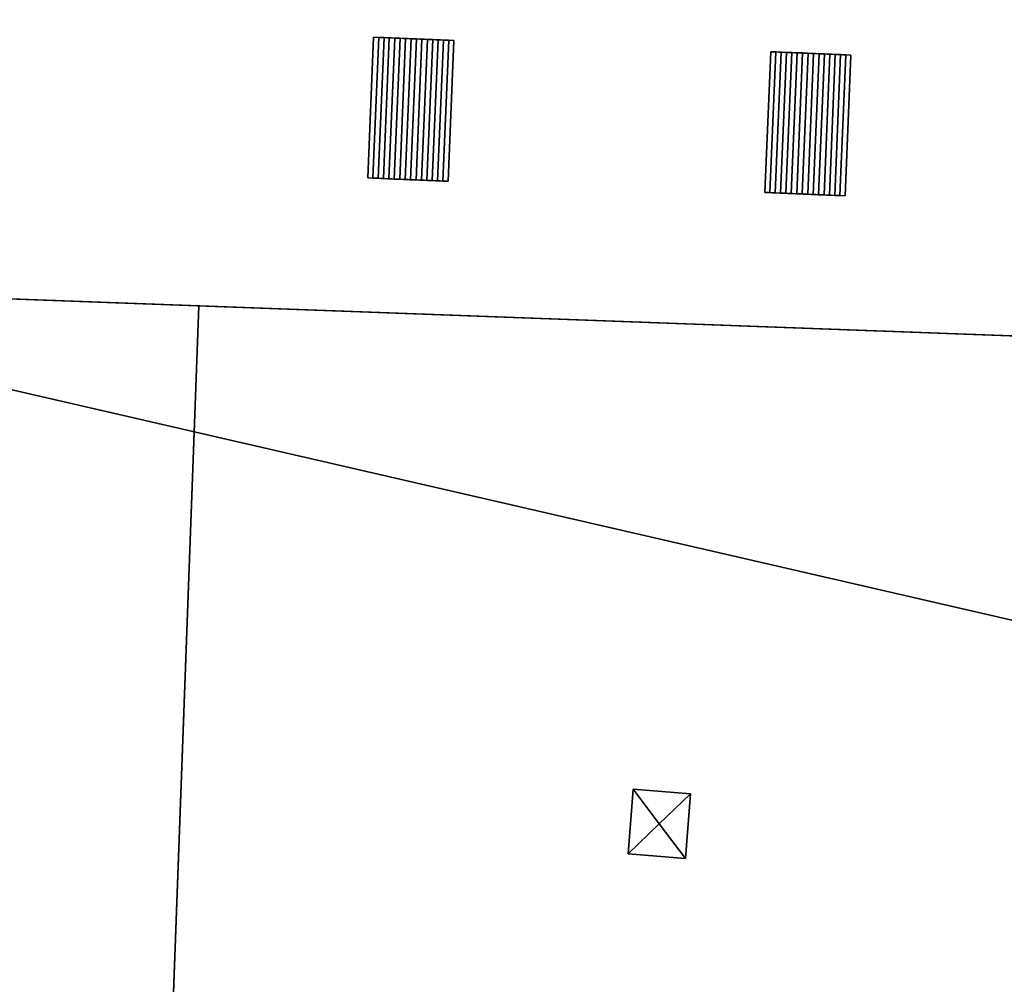
# Model space of a CAD drawing. Extents: x 532185 to 535115, y 6172701 to 6174850.
# Drawn here: x 532456 to 532474, y 6173450 to 6173468 of the extents above; entities that cross this region are included whole.
import ezdxf

# ---------------------------------------------------------------- set-up
doc = ezdxf.new("R2010")
doc.units = 0
for name, color, linetype in [('Basic_roof', 14, 'CONTINUOUS'), ('Basic_wall', 252, 'CONTINUOUS'), ('Sp_roof', 14, 'CONTINUOUS'), ('Sp_wall', 252, 'CONTINUOUS')]:
    doc.layers.add(name, color=color, linetype=linetype)

msp = doc.modelspace()

# ---------------------------------------------------------------- linework, layer by layer
at = {"layer": 'Basic_roof', "color": 24}
for points in [[(532447.642, 6173473.047, 7.008), (532447.267, 6173462.896, 6.504), (532488.48, 6173461.375, 6.504), (532488.854, 6173471.525, 7.008)], [(532454.96, 6173462.612, 9.721), (532454.411, 6173447.739, 10.259), (532458.739, 6173447.579, 10.259), (532459.288, 6173462.453, 9.721)], [(532459.288, 6173462.453, 12.786), (532458.782, 6173448.747, 13.104), (532502.859, 6173447.119, 13.104), (532503.365, 6173460.825, 12.786)]]:
    msp.add_3dface(points, dxfattribs=at)
at = {"layer": 'Basic_wall', "color": 252}
for points in [[(532488.48, 6173461.375, 6.504), (532447.267, 6173462.896, 6.504), (532454.96, 6173462.612, 9.721), (532488.48, 6173461.375, 6.504)], [(532488.48, 6173461.375, 6.504), (532454.96, 6173462.612, 9.721), (532459.288, 6173462.453, 9.721), (532488.48, 6173461.375, 6.504)], [(532459.288, 6173462.453, 9.721), (532458.739, 6173447.579, 10.259), (532458.782, 6173448.747, 13.104), (532459.288, 6173462.453, 9.721)], [(532458.782, 6173448.747, 13.104), (532459.288, 6173462.453, 12.786), (532459.288, 6173462.453, 9.721), (532458.782, 6173448.747, 13.104)], [(532459.288, 6173462.453, 12.786), (532503.365, 6173460.825, 12.786), (532490.995, 6173461.282, 9.085), (532459.288, 6173462.453, 12.786)], [(532459.288, 6173462.453, 12.786), (532490.995, 6173461.282, 9.085), (532489.189, 6173461.348, 9.085), (532459.288, 6173462.453, 12.786)], [(532459.288, 6173462.453, 9.721), (532459.288, 6173462.453, 12.786), (532489.189, 6173461.348, 9.085), (532459.288, 6173462.453, 9.721)], [(532488.48, 6173461.375, 6.504), (532459.288, 6173462.453, 9.721), (532489.189, 6173461.348, 9.085), (532488.48, 6173461.375, 6.504)]]:
    msp.add_3dface(points, dxfattribs=at)
at = {"layer": 'footprint_base', "color": 4}
for points in [[(532458.225, 6173483.844, -0.87), (532448.055, 6173484.22, -0.87), (532447.267, 6173462.896, -0.87), (532458.225, 6173483.844, -0.87)], [(532458.225, 6173483.844, -0.87), (532447.267, 6173462.896, -0.87), (532502.967, 6173450.069, -0.87), (532458.225, 6173483.844, -0.87)], [(532502.967, 6173450.069, -0.87), (532508.723, 6173475.887, -0.87), (532458.225, 6173483.844, -0.87), (532502.967, 6173450.069, -0.87)], [(532453.963, 6173435.631, -0.87), (532502.967, 6173450.069, -0.87), (532447.267, 6173462.896, -0.87), (532453.963, 6173435.631, -0.87)], [(532453.963, 6173435.631, -0.87), (532502.368, 6173433.844, -0.87), (532502.967, 6173450.069, -0.87), (532453.963, 6173435.631, -0.87)]]:
    msp.add_3dface(points, dxfattribs=at)
at = {"layer": 'Sp_roof', "color": 24}
for points in [[(532462.473, 6173464.786, 6.946), (532462.58, 6173467.358, 6.946), (532462.486, 6173467.362, 6.913), (532462.379, 6173464.79, 6.913)], [(532462.569, 6173464.782, 6.974), (532462.676, 6173467.354, 6.974), (532462.58, 6173467.358, 6.946), (532462.473, 6173464.786, 6.946)], [(532462.666, 6173464.778, 6.998), (532462.773, 6173467.35, 6.998), (532462.676, 6173467.354, 6.974), (532462.569, 6173464.782, 6.974)], [(532462.764, 6173464.773, 7.017), (532462.872, 6173467.346, 7.017), (532462.773, 6173467.35, 6.998), (532462.666, 6173464.778, 6.998)], [(532462.863, 6173464.769, 7.031), (532462.971, 6173467.342, 7.031), (532462.872, 6173467.346, 7.017), (532462.764, 6173464.773, 7.017)], [(532462.963, 6173464.765, 7.041), (532463.07, 6173467.338, 7.041), (532462.971, 6173467.342, 7.031), (532462.863, 6173464.769, 7.031)], [(532463.063, 6173464.761, 7.046), (532463.17, 6173467.334, 7.046), (532463.07, 6173467.338, 7.041), (532462.963, 6173464.765, 7.041)], [(532463.163, 6173464.757, 7.046), (532463.27, 6173467.329, 7.046), (532463.17, 6173467.334, 7.046), (532463.063, 6173464.761, 7.046)], [(532463.263, 6173464.753, 7.041), (532463.37, 6173467.325, 7.041), (532463.27, 6173467.329, 7.046), (532463.163, 6173464.757, 7.046)], [(532463.362, 6173464.749, 7.031), (532463.469, 6173467.321, 7.031), (532463.37, 6173467.325, 7.041), (532463.263, 6173464.753, 7.041)], [(532463.461, 6173464.744, 7.017), (532463.568, 6173467.317, 7.017), (532463.469, 6173467.321, 7.031), (532463.362, 6173464.749, 7.031)], [(532463.559, 6173464.74, 6.998), (532463.667, 6173467.313, 6.998), (532463.568, 6173467.317, 7.017), (532463.461, 6173464.744, 7.017)], [(532463.656, 6173464.736, 6.974), (532463.764, 6173467.309, 6.974), (532463.667, 6173467.313, 6.998), (532463.559, 6173464.74, 6.998)], [(532463.752, 6173464.732, 6.946), (532463.86, 6173467.305, 6.946), (532463.764, 6173467.309, 6.974), (532463.656, 6173464.736, 6.974)], [(532463.86, 6173467.305, 6.946), (532463.752, 6173464.732, 6.946), (532463.847, 6173464.728, 6.913), (532463.954, 6173467.301, 6.913)], [(532469.734, 6173464.52, 6.946), (532469.842, 6173467.093, 6.946), (532469.747, 6173467.097, 6.913), (532469.64, 6173464.524, 6.913)], [(532469.83, 6173464.516, 6.974), (532469.937, 6173467.089, 6.974), (532469.842, 6173467.093, 6.946), (532469.734, 6173464.52, 6.946)], [(532469.927, 6173464.512, 6.998), (532470.035, 6173467.085, 6.998), (532469.937, 6173467.089, 6.974), (532469.83, 6173464.516, 6.974)], [(532470.026, 6173464.508, 7.017), (532470.133, 6173467.081, 7.017), (532470.035, 6173467.085, 6.998), (532469.927, 6173464.512, 6.998)], [(532470.124, 6173464.504, 7.031), (532470.232, 6173467.077, 7.031), (532470.133, 6173467.081, 7.017), (532470.026, 6173464.508, 7.017)], [(532470.224, 6173464.5, 7.041), (532470.331, 6173467.073, 7.041), (532470.232, 6173467.077, 7.031), (532470.124, 6173464.504, 7.031)], [(532470.324, 6173464.496, 7.046), (532470.431, 6173467.068, 7.046), (532470.331, 6173467.073, 7.041), (532470.224, 6173464.5, 7.041)], [(532470.424, 6173464.492, 7.046), (532470.531, 6173467.064, 7.046), (532470.431, 6173467.068, 7.046), (532470.324, 6173464.496, 7.046)], [(532470.524, 6173464.488, 7.041), (532470.631, 6173467.06, 7.041), (532470.531, 6173467.064, 7.046), (532470.424, 6173464.492, 7.046)], [(532470.623, 6173464.483, 7.031), (532470.731, 6173467.056, 7.031), (532470.631, 6173467.06, 7.041), (532470.524, 6173464.488, 7.041)], [(532470.722, 6173464.479, 7.017), (532470.829, 6173467.052, 7.017), (532470.731, 6173467.056, 7.031), (532470.623, 6173464.483, 7.031)], [(532470.82, 6173464.475, 6.998), (532470.928, 6173467.048, 6.998), (532470.829, 6173467.052, 7.017), (532470.722, 6173464.479, 7.017)], [(532470.918, 6173464.471, 6.974), (532471.025, 6173467.044, 6.974), (532470.928, 6173467.048, 6.998), (532470.82, 6173464.475, 6.998)], [(532471.013, 6173464.467, 6.946), (532471.121, 6173467.04, 6.946), (532471.025, 6173467.044, 6.974), (532470.918, 6173464.471, 6.974)], [(532471.121, 6173467.04, 6.946), (532471.013, 6173464.467, 6.946), (532471.108, 6173464.463, 6.913), (532471.215, 6173467.036, 6.913)], [(532467.707, 6173452.985, 13.421), (532467.229, 6173453.613, 13.219), (532467.138, 6173452.431, 13.219), (532467.707, 6173452.985, 13.421)], [(532467.707, 6173452.985, 13.421), (532468.283, 6173453.532, 13.219), (532467.229, 6173453.613, 13.219), (532467.707, 6173452.985, 13.421)], [(532467.707, 6173452.985, 13.421), (532468.191, 6173452.349, 13.219), (532468.283, 6173453.532, 13.219), (532467.707, 6173452.985, 13.421)], [(532467.707, 6173452.985, 13.421), (532467.138, 6173452.431, 13.219), (532468.191, 6173452.349, 13.219), (532467.707, 6173452.985, 13.421)]]:
    msp.add_3dface(points, dxfattribs=at)
at = {"layer": 'Sp_wall', "color": 252}
for points in [[(532462.486, 6173467.362, 6.753), (532462.379, 6173464.79, 6.626), (532462.379, 6173464.79, 6.913), (532462.486, 6173467.362, 6.913)], [(532463.954, 6173467.301, 6.913), (532463.954, 6173467.301, 6.753), (532462.486, 6173467.362, 6.753), (532463.954, 6173467.301, 6.913)], [(532463.86, 6173467.305, 6.946), (532463.954, 6173467.301, 6.913), (532462.486, 6173467.362, 6.753), (532463.86, 6173467.305, 6.946)], [(532463.764, 6173467.309, 6.974), (532463.86, 6173467.305, 6.946), (532462.486, 6173467.362, 6.753), (532463.764, 6173467.309, 6.974)], [(532463.667, 6173467.313, 6.998), (532463.764, 6173467.309, 6.974), (532462.486, 6173467.362, 6.753), (532463.667, 6173467.313, 6.998)], [(532463.568, 6173467.317, 7.017), (532463.667, 6173467.313, 6.998), (532462.486, 6173467.362, 6.753), (532463.568, 6173467.317, 7.017)], [(532463.469, 6173467.321, 7.031), (532463.568, 6173467.317, 7.017), (532462.486, 6173467.362, 6.753), (532463.469, 6173467.321, 7.031)], [(532463.37, 6173467.325, 7.041), (532463.469, 6173467.321, 7.031), (532462.486, 6173467.362, 6.753), (532463.37, 6173467.325, 7.041)], [(532463.27, 6173467.329, 7.046), (532463.37, 6173467.325, 7.041), (532462.486, 6173467.362, 6.753), (532463.27, 6173467.329, 7.046)], [(532463.17, 6173467.334, 7.046), (532463.27, 6173467.329, 7.046), (532462.486, 6173467.362, 6.753), (532463.17, 6173467.334, 7.046)], [(532463.07, 6173467.338, 7.041), (532463.17, 6173467.334, 7.046), (532462.486, 6173467.362, 6.753), (532463.07, 6173467.338, 7.041)], [(532462.971, 6173467.342, 7.031), (532463.07, 6173467.338, 7.041), (532462.486, 6173467.362, 6.753), (532462.971, 6173467.342, 7.031)], [(532462.872, 6173467.346, 7.017), (532462.971, 6173467.342, 7.031), (532462.486, 6173467.362, 6.753), (532462.872, 6173467.346, 7.017)], [(532462.773, 6173467.35, 6.998), (532462.872, 6173467.346, 7.017), (532462.486, 6173467.362, 6.753), (532462.773, 6173467.35, 6.998)], [(532462.676, 6173467.354, 6.974), (532462.773, 6173467.35, 6.998), (532462.486, 6173467.362, 6.753), (532462.676, 6173467.354, 6.974)], [(532462.58, 6173467.358, 6.946), (532462.676, 6173467.354, 6.974), (532462.486, 6173467.362, 6.753), (532462.58, 6173467.358, 6.946)], [(532462.486, 6173467.362, 6.753), (532462.486, 6173467.362, 6.913), (532462.58, 6173467.358, 6.946), (532462.486, 6173467.362, 6.753)], [(532463.847, 6173464.728, 6.625), (532463.954, 6173467.301, 6.753), (532463.954, 6173467.301, 6.913), (532463.847, 6173464.728, 6.913)], [(532469.747, 6173467.097, 6.753), (532469.64, 6173464.524, 6.626), (532469.64, 6173464.524, 6.913), (532469.747, 6173467.097, 6.913)], [(532471.215, 6173467.036, 6.913), (532471.215, 6173467.036, 6.753), (532469.747, 6173467.097, 6.753), (532471.215, 6173467.036, 6.913)], [(532471.121, 6173467.04, 6.946), (532471.215, 6173467.036, 6.913), (532469.747, 6173467.097, 6.753), (532471.121, 6173467.04, 6.946)], [(532471.025, 6173467.044, 6.974), (532471.121, 6173467.04, 6.946), (532469.747, 6173467.097, 6.753), (532471.025, 6173467.044, 6.974)], [(532470.928, 6173467.048, 6.998), (532471.025, 6173467.044, 6.974), (532469.747, 6173467.097, 6.753), (532470.928, 6173467.048, 6.998)], [(532470.829, 6173467.052, 7.017), (532470.928, 6173467.048, 6.998), (532469.747, 6173467.097, 6.753), (532470.829, 6173467.052, 7.017)], [(532470.731, 6173467.056, 7.031), (532470.829, 6173467.052, 7.017), (532469.747, 6173467.097, 6.753), (532470.731, 6173467.056, 7.031)], [(532470.631, 6173467.06, 7.041), (532470.731, 6173467.056, 7.031), (532469.747, 6173467.097, 6.753), (532470.631, 6173467.06, 7.041)], [(532470.531, 6173467.064, 7.046), (532470.631, 6173467.06, 7.041), (532469.747, 6173467.097, 6.753), (532470.531, 6173467.064, 7.046)], [(532470.431, 6173467.068, 7.046), (532470.531, 6173467.064, 7.046), (532469.747, 6173467.097, 6.753), (532470.431, 6173467.068, 7.046)], [(532470.331, 6173467.073, 7.041), (532470.431, 6173467.068, 7.046), (532469.747, 6173467.097, 6.753), (532470.331, 6173467.073, 7.041)], [(532470.232, 6173467.077, 7.031), (532470.331, 6173467.073, 7.041), (532469.747, 6173467.097, 6.753), (532470.232, 6173467.077, 7.031)], [(532470.133, 6173467.081, 7.017), (532470.232, 6173467.077, 7.031), (532469.747, 6173467.097, 6.753), (532470.133, 6173467.081, 7.017)], [(532470.035, 6173467.085, 6.998), (532470.133, 6173467.081, 7.017), (532469.747, 6173467.097, 6.753), (532470.035, 6173467.085, 6.998)], [(532469.937, 6173467.089, 6.974), (532470.035, 6173467.085, 6.998), (532469.747, 6173467.097, 6.753), (532469.937, 6173467.089, 6.974)], [(532469.842, 6173467.093, 6.946), (532469.937, 6173467.089, 6.974), (532469.747, 6173467.097, 6.753), (532469.842, 6173467.093, 6.946)], [(532469.747, 6173467.097, 6.753), (532469.747, 6173467.097, 6.913), (532469.842, 6173467.093, 6.946), (532469.747, 6173467.097, 6.753)], [(532471.108, 6173464.463, 6.626), (532471.215, 6173467.036, 6.753), (532471.215, 6173467.036, 6.913), (532471.108, 6173464.463, 6.913)], [(532462.379, 6173464.79, 6.626), (532463.847, 6173464.728, 6.625), (532463.847, 6173464.728, 6.913), (532462.379, 6173464.79, 6.626)], [(532462.379, 6173464.79, 6.626), (532463.847, 6173464.728, 6.913), (532463.752, 6173464.732, 6.946), (532462.379, 6173464.79, 6.626)], [(532462.379, 6173464.79, 6.626), (532463.752, 6173464.732, 6.946), (532463.656, 6173464.736, 6.974), (532462.379, 6173464.79, 6.626)], [(532462.379, 6173464.79, 6.626), (532463.656, 6173464.736, 6.974), (532463.559, 6173464.74, 6.998), (532462.379, 6173464.79, 6.626)], [(532462.379, 6173464.79, 6.626), (532463.559, 6173464.74, 6.998), (532463.461, 6173464.744, 7.017), (532462.379, 6173464.79, 6.626)], [(532462.379, 6173464.79, 6.626), (532463.461, 6173464.744, 7.017), (532463.362, 6173464.749, 7.031), (532462.379, 6173464.79, 6.626)], [(532462.379, 6173464.79, 6.626), (532463.362, 6173464.749, 7.031), (532463.263, 6173464.753, 7.041), (532462.379, 6173464.79, 6.626)], [(532462.379, 6173464.79, 6.626), (532463.263, 6173464.753, 7.041), (532463.163, 6173464.757, 7.046), (532462.379, 6173464.79, 6.626)], [(532462.379, 6173464.79, 6.626), (532463.163, 6173464.757, 7.046), (532463.063, 6173464.761, 7.046), (532462.379, 6173464.79, 6.626)], [(532462.379, 6173464.79, 6.626), (532463.063, 6173464.761, 7.046), (532462.963, 6173464.765, 7.041), (532462.379, 6173464.79, 6.626)], [(532462.379, 6173464.79, 6.626), (532462.963, 6173464.765, 7.041), (532462.863, 6173464.769, 7.031), (532462.379, 6173464.79, 6.626)], [(532462.379, 6173464.79, 6.626), (532462.863, 6173464.769, 7.031), (532462.764, 6173464.773, 7.017), (532462.379, 6173464.79, 6.626)], [(532462.379, 6173464.79, 6.626), (532462.764, 6173464.773, 7.017), (532462.666, 6173464.778, 6.998), (532462.379, 6173464.79, 6.626)], [(532462.379, 6173464.79, 6.913), (532462.379, 6173464.79, 6.626), (532462.666, 6173464.778, 6.998), (532462.379, 6173464.79, 6.913)], [(532462.379, 6173464.79, 6.913), (532462.666, 6173464.778, 6.998), (532462.569, 6173464.782, 6.974), (532462.379, 6173464.79, 6.913)], [(532462.569, 6173464.782, 6.974), (532462.473, 6173464.786, 6.946), (532462.379, 6173464.79, 6.913), (532462.569, 6173464.782, 6.974)], [(532469.64, 6173464.524, 6.626), (532471.108, 6173464.463, 6.626), (532471.108, 6173464.463, 6.913), (532469.64, 6173464.524, 6.626)], [(532469.64, 6173464.524, 6.626), (532471.108, 6173464.463, 6.913), (532471.013, 6173464.467, 6.946), (532469.64, 6173464.524, 6.626)], [(532469.64, 6173464.524, 6.626), (532471.013, 6173464.467, 6.946), (532470.918, 6173464.471, 6.974), (532469.64, 6173464.524, 6.626)], [(532469.64, 6173464.524, 6.626), (532470.918, 6173464.471, 6.974), (532470.82, 6173464.475, 6.998), (532469.64, 6173464.524, 6.626)], [(532469.64, 6173464.524, 6.626), (532470.82, 6173464.475, 6.998), (532470.722, 6173464.479, 7.017), (532469.64, 6173464.524, 6.626)], [(532469.64, 6173464.524, 6.626), (532470.722, 6173464.479, 7.017), (532470.623, 6173464.483, 7.031), (532469.64, 6173464.524, 6.626)], [(532469.64, 6173464.524, 6.626), (532470.623, 6173464.483, 7.031), (532470.524, 6173464.488, 7.041), (532469.64, 6173464.524, 6.626)], [(532469.64, 6173464.524, 6.626), (532470.524, 6173464.488, 7.041), (532470.424, 6173464.492, 7.046), (532469.64, 6173464.524, 6.626)], [(532469.64, 6173464.524, 6.626), (532470.424, 6173464.492, 7.046), (532470.324, 6173464.496, 7.046), (532469.64, 6173464.524, 6.626)], [(532469.64, 6173464.524, 6.626), (532470.324, 6173464.496, 7.046), (532470.224, 6173464.5, 7.041), (532469.64, 6173464.524, 6.626)], [(532469.64, 6173464.524, 6.626), (532470.224, 6173464.5, 7.041), (532470.124, 6173464.504, 7.031), (532469.64, 6173464.524, 6.626)], [(532469.64, 6173464.524, 6.626), (532470.124, 6173464.504, 7.031), (532470.026, 6173464.508, 7.017), (532469.64, 6173464.524, 6.626)], [(532469.64, 6173464.524, 6.626), (532470.026, 6173464.508, 7.017), (532469.927, 6173464.512, 6.998), (532469.64, 6173464.524, 6.626)], [(532469.64, 6173464.524, 6.913), (532469.64, 6173464.524, 6.626), (532469.927, 6173464.512, 6.998), (532469.64, 6173464.524, 6.913)], [(532469.734, 6173464.52, 6.946), (532469.64, 6173464.524, 6.913), (532469.927, 6173464.512, 6.998), (532469.734, 6173464.52, 6.946)], [(532469.927, 6173464.512, 6.998), (532469.83, 6173464.516, 6.974), (532469.734, 6173464.52, 6.946), (532469.927, 6173464.512, 6.998)], [(532467.229, 6173453.613, 12.984), (532467.138, 6173452.431, 13.012), (532467.138, 6173452.431, 13.219), (532467.229, 6173453.613, 13.219)], [(532468.283, 6173453.532, 12.985), (532467.229, 6173453.613, 12.984), (532467.229, 6173453.613, 13.219), (532468.283, 6173453.532, 13.219)], [(532468.191, 6173452.349, 13.013), (532468.283, 6173453.532, 12.985), (532468.283, 6173453.532, 13.219), (532468.191, 6173452.349, 13.219)], [(532467.138, 6173452.431, 13.012), (532468.191, 6173452.349, 13.013), (532468.191, 6173452.349, 13.219), (532467.138, 6173452.431, 13.219)]]:
    msp.add_3dface(points, dxfattribs=at)

doc.saveas('drawing.dxf')
